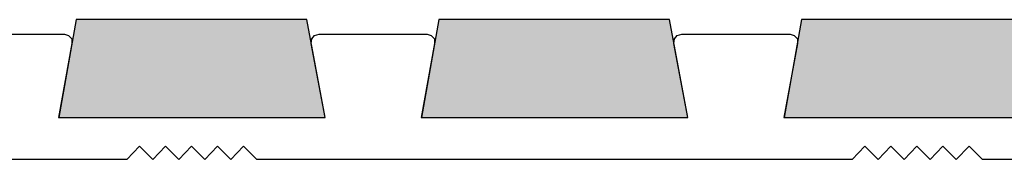
# Model space of a CAD drawing. Units: millimetres. Extents: x -35 to 248, y 40 to 240.
# Drawn here: x 93 to 165, y 135 to 146 of the extents above; entities that cross this region are included whole.
import ezdxf

# ---------------------------------------------------------------- set-up
doc = ezdxf.new("R2010")
doc.units = ezdxf.units.MM
doc.header["$MEASUREMENT"] = 0
doc.layers.add('infil', color=7, linetype='Continuous')
doc.layers.add('profile', color=7, linetype='Continuous')

# ---------------------------------------------------------------- blocks, each defined once
blk = doc.blocks.new('block 1210')
at = {"layer": 'infil', "color": 7, "lineweight": 25, "true_color": 0xffffff}
blk.add_lwpolyline([(167.897, 138.55), (166.573, 145.666), (149.829, 145.666), (148.576, 138.55), (167.897, 138.55)], dxfattribs=at)
blk = doc.blocks.new('block 1211')
at = {"layer": 'infil', "lineweight": 0}
blk.add_lwpolyline([(167.897, 138.55), (166.573, 145.666), (149.829, 145.666), (148.576, 138.55), (167.897, 138.55)], dxfattribs=at)
blk = doc.blocks.new('block 1212')
at = {"layer": 'infil', "true_color": 0xffffff}
h = blk.add_hatch(color=7, dxfattribs=at)
h.dxf.hatch_style = 2
h.paths.add_polyline_path([(167.897, 138.55), (166.573, 145.666), (149.829, 145.666), (148.576, 138.55)])
at = {"layer": 'infil', "lineweight": 0}
blk.add_lwpolyline([(167.897, 138.55), (166.573, 145.666), (149.829, 145.666), (148.576, 138.55), (167.897, 138.55), (167.897, 138.55)], dxfattribs=at)
blk = doc.blocks.new('block 1213')
at = {"layer": 'infil', "color": 7, "lineweight": 25, "true_color": 0xffffff}
blk.add_lwpolyline([(141.585, 138.55), (140.261, 145.666), (123.517, 145.666), (122.264, 138.55), (141.585, 138.55)], dxfattribs=at)
blk = doc.blocks.new('block 1214')
at = {"layer": 'infil', "lineweight": 0}
blk.add_lwpolyline([(141.585, 138.55), (140.261, 145.666), (123.517, 145.666), (122.264, 138.55), (141.585, 138.55)], dxfattribs=at)
blk = doc.blocks.new('block 1215')
at = {"layer": 'infil', "true_color": 0xffffff}
h = blk.add_hatch(color=7, dxfattribs=at)
h.dxf.hatch_style = 2
h.paths.add_polyline_path([(141.585, 138.55), (140.261, 145.666), (123.517, 145.666), (122.264, 138.55)])
at = {"layer": 'infil', "lineweight": 0}
blk.add_lwpolyline([(141.585, 138.55), (140.261, 145.666), (123.517, 145.666), (122.264, 138.55), (141.585, 138.55), (141.585, 138.55)], dxfattribs=at)
blk = doc.blocks.new('block 1216')
at = {"layer": 'infil', "color": 7, "lineweight": 25, "true_color": 0xffffff}
blk.add_lwpolyline([(115.278, 138.55), (113.946, 145.666), (97.221, 145.666), (95.957, 138.55), (115.278, 138.55)], dxfattribs=at)
blk = doc.blocks.new('block 1217')
at = {"layer": 'infil', "lineweight": 0}
blk.add_lwpolyline([(115.278, 138.55), (113.946, 145.666), (97.221, 145.666), (95.957, 138.55), (115.278, 138.55)], dxfattribs=at)
blk = doc.blocks.new('block 1218')
at = {"layer": 'infil', "true_color": 0xffffff}
h = blk.add_hatch(color=7, dxfattribs=at)
h.dxf.hatch_style = 2
h.paths.add_polyline_path([(115.278, 138.55), (113.946, 145.666), (97.221, 145.666), (95.957, 138.55)])
at = {"layer": 'infil', "lineweight": 0}
blk.add_lwpolyline([(115.278, 138.55), (113.946, 145.666), (97.221, 145.666), (95.957, 138.55), (115.278, 138.55), (115.278, 138.55)], dxfattribs=at)
blk = doc.blocks.new('block 1260')
at = {"layer": 'profile', "color": 7, "lineweight": 25, "true_color": 0xffffff}
for points in [[(175.843, 135.5), (162.955, 135.5), (161.986, 136.469), (161.065, 135.5), (160.096, 136.469), (159.176, 135.5), (158.207, 136.469), (157.286, 135.5), (156.317, 136.469), (155.397, 135.5), (154.428, 136.469), (153.507, 135.5), (110.337, 135.5), (109.368, 136.469), (108.448, 135.5), (107.479, 136.469), (106.558, 135.5), (105.589, 136.469), (104.669, 135.5), (103.7, 136.469), (102.779, 135.5), (101.81, 136.469), (100.89, 135.5), (57.768, 135.5)], [(88.535, 144.608), (96.384, 144.608), (96.674, 144.511), (96.917, 144.269), (96.917, 143.93), (95.948, 138.552), (115.279, 138.552), (114.262, 143.93), (114.31, 144.269), (114.504, 144.511), (114.843, 144.608), (122.692, 144.608), (122.983, 144.511), (123.225, 144.269), (123.225, 143.93), (122.256, 138.552), (141.588, 138.552), (140.571, 143.93), (140.619, 144.269), (140.813, 144.511), (141.152, 144.608), (149.001, 144.608), (149.292, 144.511), (149.534, 144.269), (149.534, 143.93), (148.565, 138.552), (167.897, 138.552)]]:
    blk.add_lwpolyline(points, dxfattribs=at)

msp = doc.modelspace()

# ---------------------------------------------------------------- block references
at = {"layer": 'infil'}
for name in ['block 1216', 'block 1217', 'block 1218', 'block 1213', 'block 1214', 'block 1215', 'block 1210', 'block 1211', 'block 1212']:
    msp.add_blockref(name, (0, 0), dxfattribs=at)
at = {"layer": 'profile'}
msp.add_blockref('block 1260', (0, 0), dxfattribs=at)

doc.saveas('drawing.dxf')
